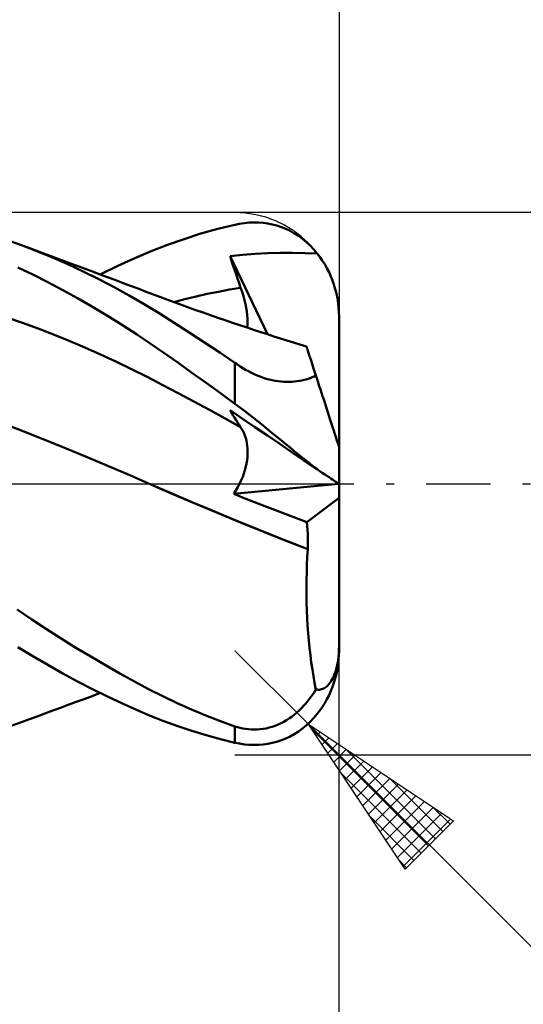
# Model space of a CAD drawing. Units: millimetres. Extents: x -29.8 to 51.5, y -30.9 to 48.4.
# Drawn here: x 9.2 to 24, y -15.2 to 13.6 of the extents above; entities that cross this region are included whole.
import ezdxf

# ---------------------------------------------------------------- set-up
doc = ezdxf.new("R2010")
doc.units = ezdxf.units.MM
doc.header["$LTSCALE"] = 4.7
doc.linetypes.add('LONGDASH_DASH', pattern=[0.85, 0.4, -0.2, 0.05, -0.2])
for name, color, linetype in [('1', 4, 'CONTINUOUS'), ('2', 7, 'CONTINUOUS'), ('4', 2, 'LONGDASH_DASH'), ('CUT', 1, 'CONTINUOUS'), ('SK2', 7, 'CONTINUOUS'), ('SK4', 2, 'LONGDASH_DASH')]:
    doc.layers.add(name, color=color, linetype=linetype)

msp = doc.modelspace()

# ---------------------------------------------------------------- linework, layer by layer
at = {"layer": '1', "color": 4, "linetype": 'CONTINUOUS', "lineweight": 50}
for p, q in [((15.045, 7.462), (15.542, 7.584)), ((15.542, 7.584), (15.681, 7.612)), ((15.681, 7.612), (15.819, 7.633)), ((15.819, 7.633), (15.957, 7.645)), ((15.957, 7.645), (16.095, 7.65)), ((16.232, 7.647), (16.095, 7.65)), ((16.368, 7.637), (16.232, 7.647)), ((16.503, 7.618), (16.368, 7.637)), ((16.637, 7.591), (16.503, 7.618)), ((16.77, 7.556), (16.637, 7.591)), ((16.901, 7.512), (16.77, 7.556)), ((17.029, 7.46), (16.901, 7.512)), ((14.054, 7.165), (14.549, 7.323)), ((14.549, 7.323), (15.045, 7.462)), ((17.156, 7.4), (17.029, 7.46)), ((17.28, 7.331), (17.156, 7.4)), ((17.402, 7.254), (17.28, 7.331)), ((17.52, 7.168), (17.402, 7.254)), ((9.298, 6.983), (8.991, 7.093)), ((9.748, 6.811), (9.298, 6.983)), ((9.507, 6.906), (9.298, 6.983)), ((13.094, 6.807), (13.566, 6.992)), ((13.566, 6.992), (14.054, 7.165)), ((17.635, 7.074), (17.52, 7.168)), ((17.745, 6.972), (17.635, 7.074)), ((17.851, 6.861), (17.745, 6.972)), ((9.716, 6.829), (9.507, 6.906)), ((9.925, 6.752), (9.716, 6.829)), ((10.2, 6.626), (9.748, 6.811)), ((10.134, 6.674), (9.925, 6.752)), ((10.343, 6.597), (10.134, 6.674)), ((12.618, 6.604), (13.094, 6.807)), ((15.401, 6.661), (15.767, 6.699)), ((15.444, 6.53), (15.401, 6.661)), ((16.496, 4.375), (15.401, 6.661)), ((15.767, 6.699), (16.133, 6.727)), ((16.133, 6.727), (16.5, 6.746)), ((16.5, 6.746), (16.867, 6.757)), ((16.867, 6.757), (17.228, 6.759)), ((17.599, 6.753), (17.228, 6.759)), ((17.952, 6.743), (17.599, 6.753)), ((17.952, 6.743), (17.851, 6.861)), ((18.026, 6.645), (17.952, 6.743)), ((18.099, 6.54), (18.026, 6.645)), ((10.652, 6.428), (10.2, 6.626)), ((10.552, 6.519), (10.343, 6.597)), ((10.762, 6.442), (10.552, 6.519)), ((11.104, 6.217), (10.652, 6.428)), ((10.971, 6.364), (10.762, 6.442)), ((11.188, 6.283), (10.971, 6.364)), ((11.602, 6.128), (12.117, 6.376)), ((12.117, 6.376), (12.618, 6.604)), ((15.486, 6.399), (15.444, 6.53)), ((15.53, 6.268), (15.486, 6.399)), ((18.17, 6.428), (18.099, 6.54)), ((18.236, 6.311), (18.17, 6.428)), ((9.626, 6.122), (9.19, 6.332)), ((10.064, 5.902), (9.626, 6.122)), ((11.556, 5.993), (11.104, 6.217)), ((11.405, 6.202), (11.188, 6.283)), ((11.622, 6.121), (11.405, 6.202)), ((11.839, 6.039), (11.622, 6.121)), ((15.574, 6.136), (15.53, 6.268)), ((15.618, 6.004), (15.574, 6.136)), ((18.296, 6.191), (18.236, 6.311)), ((18.351, 6.07), (18.296, 6.191)), ((18.399, 5.951), (18.351, 6.07)), ((10.502, 5.671), (10.064, 5.902)), ((12.006, 5.757), (11.556, 5.993)), ((12.056, 5.958), (11.839, 6.039)), ((12.273, 5.876), (12.056, 5.958)), ((12.489, 5.794), (12.273, 5.876)), ((12.706, 5.712), (12.489, 5.794)), ((15.664, 5.872), (15.618, 6.004)), ((15.71, 5.74), (15.664, 5.872)), ((18.441, 5.829), (18.399, 5.951)), ((18.48, 5.7), (18.441, 5.829)), ((10.94, 5.429), (10.502, 5.671)), ((12.452, 5.51), (12.006, 5.757)), ((12.89, 5.255), (12.452, 5.51)), ((12.918, 5.632), (12.706, 5.712)), ((13.129, 5.552), (12.918, 5.632)), ((13.341, 5.472), (13.129, 5.552)), ((14.078, 5.404), (14.405, 5.483)), ((14.405, 5.483), (14.731, 5.556)), ((14.731, 5.556), (15.057, 5.623)), ((15.057, 5.623), (15.384, 5.685)), ((15.384, 5.685), (15.71, 5.74)), ((15.752, 5.616), (15.71, 5.74)), ((15.789, 5.494), (15.752, 5.616)), ((15.822, 5.376), (15.789, 5.494)), ((18.514, 5.565), (18.48, 5.7)), ((18.542, 5.428), (18.514, 5.565)), ((11.378, 5.178), (10.94, 5.429)), ((13.325, 4.989), (12.89, 5.255)), ((13.552, 5.393), (13.341, 5.472)), ((13.764, 5.315), (13.552, 5.393)), ((13.752, 5.319), (14.078, 5.404)), ((13.975, 5.238), (13.764, 5.315)), ((14.187, 5.161), (13.975, 5.238)), ((15.85, 5.261), (15.822, 5.376)), ((15.873, 5.149), (15.85, 5.261)), ((18.563, 5.29), (18.542, 5.428)), ((18.578, 5.155), (18.563, 5.29)), ((11.814, 4.916), (11.378, 5.178)), ((12.248, 4.645), (11.814, 4.916)), ((13.765, 4.714), (13.325, 4.989)), ((14.398, 5.085), (14.187, 5.161)), ((14.613, 5.009), (14.398, 5.085)), ((14.827, 4.934), (14.613, 5.009)), ((15.042, 4.86), (14.827, 4.934)), ((15.891, 5.042), (15.873, 5.149)), ((15.904, 4.938), (15.891, 5.042)), ((15.912, 4.84), (15.904, 4.938)), ((18.587, 5.023), (18.578, 5.155)), ((18.59, 4.889), (18.587, 5.023)), ((9.324, 4.712), (8.868, 4.871)), ((9.781, 4.544), (9.324, 4.712)), ((12.665, 4.374), (12.248, 4.645)), ((14.208, 4.43), (13.765, 4.714)), ((15.256, 4.786), (15.042, 4.86)), ((15.471, 4.713), (15.256, 4.786)), ((15.685, 4.641), (15.471, 4.713)), ((15.9, 4.57), (15.685, 4.641)), ((15.904, 4.569), (15.912, 4.654)), ((15.915, 4.745), (15.912, 4.84)), ((15.912, 4.654), (15.915, 4.745)), ((18.59, 1.081), (18.59, 4.889)), ((10.237, 4.367), (9.781, 4.544)), ((10.693, 4.182), (10.237, 4.367)), ((13.066, 4.104), (12.665, 4.374)), ((14.652, 4.139), (14.208, 4.43)), ((16.114, 4.499), (15.9, 4.57)), ((16.304, 4.437), (16.114, 4.499)), ((16.494, 4.376), (16.304, 4.437)), ((16.685, 4.315), (16.494, 4.376)), ((11.149, 3.989), (10.693, 4.182)), ((13.463, 3.83), (13.066, 4.104)), ((15.097, 3.841), (14.652, 4.139)), ((16.875, 4.255), (16.685, 4.315)), ((17.065, 4.195), (16.875, 4.255)), ((17.255, 4.136), (17.065, 4.195)), ((17.445, 4.077), (17.255, 4.136)), ((17.635, 4.019), (17.445, 4.077)), ((11.605, 3.787), (11.149, 3.989)), ((12.061, 3.576), (11.605, 3.787)), ((13.87, 3.546), (13.463, 3.83)), ((15.542, 3.537), (15.097, 3.841)), ((17.637, 4.014), (17.635, 4.019)), ((17.642, 3.998), (17.637, 4.014)), ((17.65, 3.973), (17.642, 3.998)), ((17.662, 3.937), (17.65, 3.973)), ((17.651, 3.972), (17.65, 3.972)), ((17.65, 3.972), (17.65, 3.972)), ((17.65, 3.972), (17.65, 3.972)), ((17.65, 3.972), (17.65, 3.972)), ((17.677, 3.89), (17.662, 3.937)), ((17.695, 3.834), (17.677, 3.89)), ((17.717, 3.767), (17.695, 3.834)), ((17.742, 3.69), (17.717, 3.767)), ((12.517, 3.356), (12.061, 3.576)), ((14.286, 3.251), (13.87, 3.546)), ((15.618, 3.486), (15.542, 3.537)), ((15.542, 2.341), (15.542, 3.537)), ((15.696, 3.435), (15.618, 3.486)), ((17.77, 3.603), (17.742, 3.69)), ((17.802, 3.507), (17.77, 3.603)), ((17.836, 3.402), (17.802, 3.507)), ((12.973, 3.127), (12.517, 3.356)), ((14.704, 2.951), (14.286, 3.251)), ((15.775, 3.386), (15.696, 3.435)), ((15.856, 3.339), (15.775, 3.386)), ((15.939, 3.293), (15.856, 3.339)), ((16.023, 3.25), (15.939, 3.293)), ((16.108, 3.209), (16.023, 3.25)), ((16.195, 3.171), (16.108, 3.209)), ((17.873, 3.288), (17.836, 3.402)), ((17.913, 3.164), (17.873, 3.288)), ((13.429, 2.89), (12.973, 3.127)), ((13.886, 2.65), (13.429, 2.89)), ((15.123, 2.648), (14.704, 2.951)), ((16.281, 3.136), (16.195, 3.171)), ((16.369, 3.104), (16.281, 3.136)), ((16.457, 3.075), (16.369, 3.104)), ((16.546, 3.05), (16.457, 3.075)), ((16.634, 3.029), (16.546, 3.05)), ((16.721, 3.012), (16.634, 3.029)), ((16.807, 2.998), (16.721, 3.012)), ((16.891, 2.988), (16.807, 2.998)), ((16.974, 2.982), (16.891, 2.988)), ((17.056, 2.979), (16.974, 2.982)), ((17.056, 2.979), (17.136, 2.98)), ((17.136, 2.98), (17.213, 2.983)), ((17.213, 2.983), (17.287, 2.99)), ((17.287, 2.99), (17.359, 2.999)), ((17.359, 2.999), (17.429, 3.01)), ((17.429, 3.01), (17.496, 3.023)), ((17.496, 3.023), (17.561, 3.039)), ((17.561, 3.039), (17.624, 3.056)), ((17.624, 3.056), (17.685, 3.074)), ((17.685, 3.074), (17.744, 3.095)), ((17.744, 3.095), (17.802, 3.117)), ((17.802, 3.117), (17.858, 3.14)), ((17.858, 3.14), (17.913, 3.164)), ((17.946, 3.063), (17.913, 3.164)), ((17.979, 2.962), (17.946, 3.063)), ((18.012, 2.86), (17.979, 2.962)), ((14.342, 2.407), (13.886, 2.65)), ((15.542, 2.341), (15.123, 2.648)), ((18.044, 2.76), (18.012, 2.86)), ((18.077, 2.66), (18.044, 2.76)), ((18.108, 2.562), (18.077, 2.66)), ((14.798, 2.161), (14.342, 2.407)), ((15.681, 2.238), (15.542, 2.341)), ((18.14, 2.466), (18.108, 2.562)), ((18.17, 2.373), (18.14, 2.466)), ((18.2, 2.281), (18.17, 2.373)), ((15.254, 1.911), (14.798, 2.161)), ((15.444, 2.078), (15.401, 2.151)), ((15.765, 1.904), (15.401, 2.151)), ((15.486, 2.006), (15.444, 2.078)), ((15.819, 2.133), (15.681, 2.238)), ((15.957, 2.026), (15.819, 2.133)), ((16.095, 1.918), (15.957, 2.026)), ((18.231, 2.186), (18.2, 2.281)), ((18.262, 2.091), (18.231, 2.186)), ((18.293, 1.995), (18.262, 2.091)), ((9.361, 1.529), (8.741, 1.774)), ((15.71, 1.658), (15.254, 1.911)), ((15.53, 1.935), (15.486, 2.006)), ((15.574, 1.864), (15.53, 1.935)), ((15.618, 1.795), (15.574, 1.864)), ((15.664, 1.726), (15.618, 1.795)), ((16.129, 1.657), (15.765, 1.904)), ((16.232, 1.809), (16.095, 1.918)), ((16.368, 1.7), (16.232, 1.809)), ((18.324, 1.9), (18.293, 1.995)), ((18.354, 1.808), (18.324, 1.9)), ((18.383, 1.719), (18.354, 1.808)), ((9.982, 1.281), (9.361, 1.529)), ((15.71, 1.658), (15.664, 1.726)), ((15.747, 1.6), (15.71, 1.658)), ((15.781, 1.539), (15.747, 1.6)), ((15.811, 1.474), (15.781, 1.539)), ((15.837, 1.407), (15.811, 1.474)), ((16.492, 1.411), (16.129, 1.657)), ((16.503, 1.59), (16.368, 1.7)), ((16.637, 1.481), (16.503, 1.59)), ((16.77, 1.373), (16.637, 1.481)), ((18.41, 1.634), (18.383, 1.719)), ((18.436, 1.555), (18.41, 1.634)), ((18.461, 1.478), (18.436, 1.555)), ((18.485, 1.403), (18.461, 1.478)), ((10.602, 1.028), (9.982, 1.281)), ((15.86, 1.338), (15.837, 1.407)), ((15.879, 1.265), (15.86, 1.338)), ((15.894, 1.191), (15.879, 1.265)), ((15.905, 1.113), (15.894, 1.191)), ((16.855, 1.165), (16.492, 1.411)), ((16.901, 1.265), (16.77, 1.373)), ((17.22, 0.917), (16.855, 1.165)), ((17.029, 1.159), (16.901, 1.265)), ((17.156, 1.056), (17.029, 1.159)), ((18.508, 1.332), (18.485, 1.403)), ((18.529, 1.269), (18.508, 1.332)), ((18.546, 1.215), (18.529, 1.269)), ((18.562, 1.167), (18.546, 1.215)), ((18.574, 1.129), (18.562, 1.167)), ((11.223, 0.772), (10.602, 1.028)), ((15.912, 1.034), (15.905, 1.113)), ((15.908, 0.779), (15.913, 0.867)), ((15.915, 0.952), (15.912, 1.034)), ((15.913, 0.867), (15.915, 0.952)), ((17.28, 0.954), (17.156, 1.056)), ((17.552, 0.692), (17.22, 0.917)), ((17.402, 0.855), (17.28, 0.954)), ((18.583, 1.103), (18.574, 1.129)), ((18.588, 1.086), (18.583, 1.103)), ((18.59, 1.081), (18.588, 1.086)), ((18.59, -4.89), (18.59, 1.081)), ((11.843, 0.511), (11.223, 0.772)), ((15.862, 0.499), (15.882, 0.595)), ((15.882, 0.595), (15.897, 0.688)), ((15.897, 0.688), (15.908, 0.779)), ((17.52, 0.76), (17.402, 0.855)), ((17.635, 0.668), (17.52, 0.76)), ((17.952, 0.421), (17.552, 0.692)), ((17.745, 0.581), (17.635, 0.668)), ((17.851, 0.498), (17.745, 0.581)), ((12.464, 0.245), (11.843, 0.511)), ((15.769, 0.202), (15.805, 0.302)), ((15.805, 0.302), (15.836, 0.401)), ((15.836, 0.401), (15.862, 0.499)), ((17.952, 0.421), (17.851, 0.498)), ((18.026, 0.37), (17.952, 0.421)), ((18.099, 0.321), (18.026, 0.37)), ((18.17, 0.273), (18.099, 0.321)), ((13.084, -0.025), (12.464, 0.245)), ((15.681, -0.001), (15.728, 0.101)), ((15.728, 0.101), (15.769, 0.202)), ((18.236, 0.229), (18.17, 0.273)), ((18.296, 0.188), (18.236, 0.229)), ((18.351, 0.151), (18.296, 0.188)), ((18.399, 0.119), (18.351, 0.151)), ((18.441, 0.09), (18.399, 0.119)), ((18.48, 0.064), (18.441, 0.09)), ((18.514, 0.041), (18.48, 0.064)), ((18.542, 0.023), (18.514, 0.041)), ((18.563, 0.008), (18.542, 0.023)), ((18.578, -0.002), (18.563, 0.008)), ((13.74, -0.31), (13.084, -0.025)), ((13.655, -0.273), (13.084, -0.025)), ((14.229, -0.518), (13.655, -0.273)), ((15.51, -0.301), (18.578, -0.001)), ((15.51, -0.301), (15.571, -0.203)), ((15.571, -0.203), (15.628, -0.102)), ((15.628, -0.102), (15.681, -0.001)), ((18.587, -0.007), (18.578, -0.002)), ((18.59, -0.009), (18.587, -0.007)), ((14.395, -0.589), (13.74, -0.31)), ((14.805, -0.76), (14.229, -0.518)), ((15.813, -0.422), (15.51, -0.301)), ((16.117, -0.542), (15.813, -0.422)), ((16.422, -0.661), (16.117, -0.542)), ((17.651, -1.129), (18.59, -0.413)), ((15.051, -0.864), (14.395, -0.589)), ((15.382, -0.999), (14.805, -0.76)), ((15.706, -1.134), (15.051, -0.864)), ((16.729, -0.78), (16.422, -0.661)), ((17.036, -0.897), (16.729, -0.78)), ((15.958, -1.234), (15.382, -0.999)), ((16.362, -1.399), (15.706, -1.134)), ((17.343, -1.014), (17.036, -0.897)), ((17.651, -1.129), (17.343, -1.014)), ((17.659, -1.239), (17.651, -1.129)), ((16.532, -1.464), (15.958, -1.234)), ((17.017, -1.66), (16.362, -1.399)), ((17.667, -1.35), (17.659, -1.239)), ((17.672, -1.461), (17.667, -1.35)), ((17.104, -1.69), (16.532, -1.464)), ((17.673, -1.916), (17.017, -1.66)), ((17.676, -1.913), (17.104, -1.69)), ((17.676, -1.574), (17.672, -1.461)), ((17.678, -1.687), (17.676, -1.574)), ((17.678, -1.8), (17.678, -1.687)), ((17.66, -2.138), (17.673, -1.916)), ((17.673, -1.915), (17.674, -1.915)), ((17.673, -1.916), (17.673, -1.915)), ((17.674, -1.915), (17.674, -1.914)), ((17.674, -1.914), (17.675, -1.914)), ((17.675, -1.913), (17.676, -1.913)), ((17.675, -1.914), (17.675, -1.913)), ((17.676, -1.913), (17.678, -1.8)), ((17.649, -2.362), (17.66, -2.138)), ((17.637, -2.811), (17.642, -2.586)), ((17.642, -2.586), (17.649, -2.362)), ((17.635, -3.036), (17.637, -2.811)), ((17.636, -3.261), (17.635, -3.036)), ((17.64, -3.486), (17.636, -3.261)), ((9.6, -3.977), (9.171, -3.686)), ((17.647, -3.71), (17.64, -3.486)), ((17.657, -3.934), (17.647, -3.71)), ((10.029, -4.26), (9.6, -3.977)), ((17.67, -4.157), (17.657, -3.934)), ((10.459, -4.536), (10.029, -4.26)), ((17.686, -4.378), (17.67, -4.157)), ((10.89, -4.805), (10.459, -4.536)), ((17.705, -4.596), (17.686, -4.378)), ((17.726, -4.811), (17.705, -4.596)), ((9.626, -5.052), (9.19, -4.787)), ((11.321, -5.065), (10.89, -4.805)), ((17.751, -5.024), (17.726, -4.811)), ((18.583, -4.977), (18.588, -4.875)), ((18.587, -5.023), (18.59, -4.89)), ((18.588, -4.875), (18.59, -4.769)), ((10.064, -5.308), (9.626, -5.052)), ((11.75, -5.317), (11.321, -5.065)), ((17.778, -5.232), (17.751, -5.024)), ((18.546, -5.266), (18.562, -5.173)), ((18.562, -5.173), (18.574, -5.074)), ((18.563, -5.29), (18.578, -5.155)), ((18.574, -5.074), (18.583, -4.977)), ((18.578, -5.155), (18.587, -5.023)), ((10.502, -5.554), (10.064, -5.308)), ((12.178, -5.561), (11.75, -5.317)), ((17.808, -5.437), (17.778, -5.232)), ((17.84, -5.638), (17.808, -5.437)), ((18.485, -5.505), (18.508, -5.429)), ((18.508, -5.429), (18.529, -5.349)), ((18.514, -5.565), (18.542, -5.428)), ((18.529, -5.349), (18.546, -5.266)), ((18.542, -5.428), (18.563, -5.29)), ((10.94, -5.79), (10.502, -5.554)), ((12.6, -5.794), (12.178, -5.561)), ((17.875, -5.833), (17.84, -5.638)), ((18.354, -5.791), (18.383, -5.743)), ((18.383, -5.743), (18.41, -5.691)), ((18.41, -5.691), (18.436, -5.636)), ((18.436, -5.636), (18.461, -5.575)), ((18.441, -5.829), (18.48, -5.7)), ((18.461, -5.575), (18.485, -5.505)), ((18.48, -5.7), (18.514, -5.565)), ((11.378, -6.016), (10.94, -5.79)), ((11.814, -6.232), (11.378, -6.016)), ((13.015, -6.015), (12.6, -5.794)), ((13.43, -6.225), (13.015, -6.015)), ((17.858, -6.111), (17.913, -6.024)), ((17.913, -6.024), (17.875, -5.833)), ((17.946, -6.03), (17.913, -6.024)), ((17.979, -6.033), (17.946, -6.03)), ((17.979, -6.033), (18.012, -6.032)), ((18.012, -6.032), (18.044, -6.028)), ((18.044, -6.028), (18.077, -6.02)), ((18.077, -6.02), (18.108, -6.01)), ((18.108, -6.01), (18.14, -5.996)), ((18.14, -5.996), (18.17, -5.98)), ((18.17, -5.98), (18.2, -5.96)), ((18.2, -5.96), (18.231, -5.935)), ((18.231, -5.935), (18.262, -5.906)), ((18.262, -5.906), (18.293, -5.872)), ((18.293, -5.872), (18.324, -5.834)), ((18.324, -5.834), (18.354, -5.791)), ((18.351, -6.07), (18.399, -5.951)), ((18.399, -5.951), (18.441, -5.829)), ((10.895, -6.392), (11.128, -6.305)), ((11.128, -6.305), (11.365, -6.217)), ((11.365, -6.217), (11.602, -6.128)), ((12.248, -6.436), (11.814, -6.232)), ((13.85, -6.426), (13.43, -6.225)), ((17.685, -6.352), (17.744, -6.275)), ((17.744, -6.275), (17.802, -6.194)), ((17.802, -6.194), (17.858, -6.111)), ((18.17, -6.428), (18.236, -6.311)), ((18.236, -6.311), (18.296, -6.191)), ((18.296, -6.191), (18.351, -6.07)), ((10.21, -6.646), (10.438, -6.562)), ((10.438, -6.562), (10.666, -6.477)), ((10.666, -6.477), (10.895, -6.392)), ((12.665, -6.624), (12.248, -6.436)), ((13.066, -6.795), (12.665, -6.624)), ((14.272, -6.614), (13.85, -6.426)), ((14.695, -6.79), (14.272, -6.614)), ((17.429, -6.632), (17.496, -6.566)), ((17.496, -6.566), (17.561, -6.498)), ((17.561, -6.498), (17.624, -6.427)), ((17.624, -6.427), (17.685, -6.352)), ((18.026, -6.645), (18.099, -6.54)), ((18.099, -6.54), (18.17, -6.428)), ((9.298, -6.983), (9.526, -6.899)), ((9.526, -6.899), (9.754, -6.815)), ((9.754, -6.815), (9.982, -6.731)), ((9.982, -6.731), (10.21, -6.646)), ((13.463, -6.953), (13.066, -6.795)), ((15.118, -6.954), (14.695, -6.79)), ((17.056, -6.921), (17.136, -6.869)), ((17.136, -6.869), (17.213, -6.814)), ((17.213, -6.814), (17.287, -6.756)), ((17.287, -6.756), (17.359, -6.696)), ((17.359, -6.696), (17.429, -6.632)), ((17.745, -6.972), (17.851, -6.861)), ((17.851, -6.861), (17.952, -6.743)), ((17.952, -6.743), (18.026, -6.645)), ((8.991, -7.093), (9.298, -6.983)), ((13.87, -7.102), (13.463, -6.953)), ((14.286, -7.241), (13.87, -7.102)), ((15.542, -7.106), (15.118, -6.954)), ((15.618, -7.13), (15.542, -7.106)), ((15.542, -7.584), (15.542, -7.106)), ((15.696, -7.151), (15.618, -7.13)), ((15.775, -7.169), (15.696, -7.151)), ((15.856, -7.183), (15.775, -7.169)), ((15.939, -7.193), (15.856, -7.183)), ((16.023, -7.2), (15.939, -7.193)), ((16.108, -7.202), (16.023, -7.2)), ((16.108, -7.202), (16.195, -7.199)), ((16.195, -7.199), (16.281, -7.193)), ((16.281, -7.193), (16.369, -7.181)), ((16.369, -7.181), (16.457, -7.165)), ((16.457, -7.165), (16.546, -7.144)), ((16.546, -7.144), (16.634, -7.117)), ((16.634, -7.117), (16.721, -7.087)), ((16.721, -7.087), (16.807, -7.052)), ((16.807, -7.052), (16.891, -7.012)), ((16.891, -7.012), (16.974, -6.969)), ((16.974, -6.969), (17.056, -6.921)), ((17.402, -7.254), (17.52, -7.168)), ((17.52, -7.168), (17.635, -7.074)), ((17.635, -7.074), (17.745, -6.972)), ((14.704, -7.368), (14.286, -7.241)), ((15.123, -7.483), (14.704, -7.368)), ((15.542, -7.584), (15.123, -7.483)), ((16.901, -7.512), (17.029, -7.46)), ((17.029, -7.46), (17.156, -7.4)), ((17.156, -7.4), (17.28, -7.331)), ((17.28, -7.331), (17.402, -7.254)), ((15.681, -7.612), (15.542, -7.584)), ((15.819, -7.633), (15.681, -7.612)), ((15.957, -7.645), (15.819, -7.633)), ((16.095, -7.65), (15.957, -7.645)), ((16.095, -7.65), (16.232, -7.647)), ((16.232, -7.647), (16.368, -7.637)), ((16.368, -7.637), (16.503, -7.618)), ((16.503, -7.618), (16.637, -7.591)), ((16.637, -7.591), (16.77, -7.556)), ((16.77, -7.556), (16.901, -7.512))]:
    msp.add_line(p, q, dxfattribs=at)
at = {"layer": '2', "color": 7, "linetype": 'CONTINUOUS', "lineweight": 25}
for p, q in [((18.59, 34.337), (18.59, 4.889)), ((38.59, 7.937), (15.542, 7.937)), ((17.697, -7.045), (15.542, -4.89)), ((18.59, -30.938), (18.59, -4.89)), ((17.697, -7.045), (35.59, -24.938)), ((17.697, -7.045), (21.94, -9.873)), ((20.526, -11.287), (17.697, -7.045)), ((17.755, -7.132), (17.784, -7.103)), ((17.809, -7.212), (21.205, -10.608)), ((17.925, -7.386), (18.039, -7.272)), ((18.095, -7.641), (18.293, -7.442)), ((18.264, -7.895), (18.548, -7.612)), ((18.434, -8.15), (18.802, -7.781)), ((18.802, -7.781), (21.417, -10.396)), ((15.542, -7.938), (38.59, -7.938)), ((18.604, -8.404), (19.057, -7.951)), ((18.773, -8.659), (19.311, -8.121)), ((18.943, -8.913), (19.566, -8.291)), ((18.658, -8.485), (20.993, -10.82)), ((19.113, -9.168), (19.821, -8.46)), ((19.282, -9.423), (20.075, -8.63)), ((20.075, -8.63), (21.629, -10.184)), ((19.452, -9.677), (20.33, -8.8)), ((19.622, -9.932), (20.584, -8.969)), ((19.792, -10.186), (20.839, -9.139)), ((19.961, -10.441), (21.093, -9.309)), ((20.131, -10.695), (21.348, -9.479)), ((21.348, -9.479), (21.841, -9.972)), ((19.506, -9.758), (20.781, -11.033)), ((20.301, -10.95), (21.602, -9.648)), ((20.47, -11.205), (21.857, -9.818)), ((21.94, -9.873), (20.526, -11.287)), ((20.355, -11.031), (20.568, -11.245))]:
    msp.add_line(p, q, dxfattribs=at)
at = {"layer": '4', "color": 2, "linetype": 'LONGDASH_DASH', "lineweight": 25}
msp.add_line((-0.01, 0), (18.59, 0), dxfattribs=at)
at = {"layer": 'CUT', "color": 1, "linetype": 'CONTINUOUS', "lineweight": 25}
for p, q in [((15.542, 7.937), (7.49, 7.937)), ((18.59, 0), (18.59, 4.889)), ((7.5, 0), (18.59, 0))]:
    msp.add_line(p, q, dxfattribs=at)
msp.add_arc((15.542, 4.889), 3.048, 0, 90, dxfattribs=at)
at = {"layer": 'SK2', "color": 7, "linetype": 'CONTINUOUS', "lineweight": 25}
msp.add_line((18.59, 44.337), (18.59, 4.889), dxfattribs=at)
at = {"layer": 'SK4', "color": 2, "linetype": 'LONGDASH_DASH', "lineweight": 25}
msp.add_line((-18.81, 0), (24.59, 0), dxfattribs=at)

doc.saveas('drawing.dxf')
